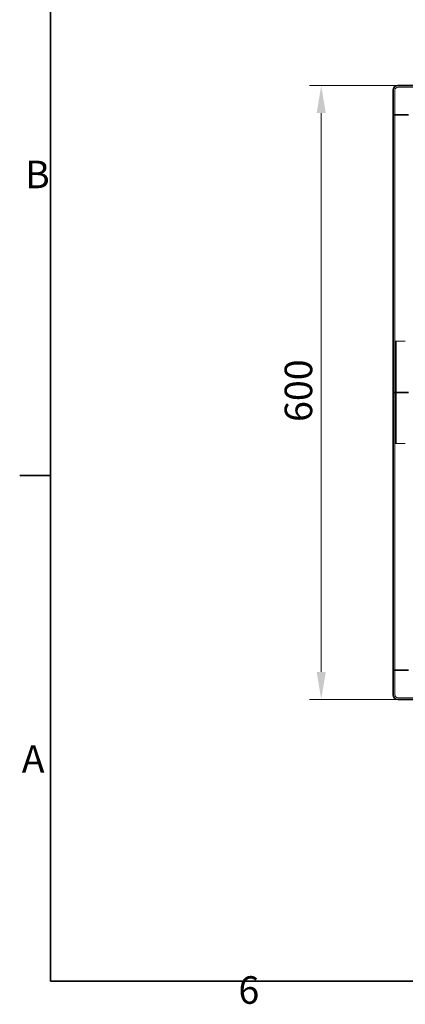
# Model space of a CAD drawing. Units: millimetres. Extents: x 0 to 3231, y 0 to 2285.
# Drawn here: x 47 to 424, y 54 to 1016 of the extents above; entities that cross this region are included whole.
import ezdxf

# ---------------------------------------------------------------- set-up
doc = ezdxf.new("R2010")
doc.units = ezdxf.units.MM
doc.header["$LTSCALE"] = 7.692308
doc.layers.add('Border (ISO)', color=7, linetype='Continuous', lineweight=35)
doc.layers.add('Visible (ISO)', color=7, linetype='Continuous', lineweight=35)
doc.layers.add('Dimension (ISO)', color=5, linetype='Continuous', lineweight=9, true_color=0x0000ff)
doc.layers.add('Hidden (ISO)', color=7, linetype='Continuous', lineweight=9, true_color=0x0080c0)
doc.styles.add('Note Text (ISO)', font='tahoma.ttf')
doc.dimstyles.new('Default (ISO)', dxfattribs={"dimscale": 7.692308, "dimtxt": 3.5, "dimasz": 3.5, "dimexe": 1.5, "dimexo": 0, "dimgap": 1, "dimtad": 1, "dimrnd": 1e-08, "dimtxsty": 'Note Text (ISO)', "dimcen": 0.09, "dimdle": 10, "dimclrd": 256, "dimclre": 256, "dimclrt": 256, "dimazin": 2, "dimtfac": 1.001486, "dimtmove": 0, "dimatfit": 3, "dimfxl": 1, "dimtolj": 1, "dimlwd": -1, "dimlwe": -1, "dimarcsym": 0})

# ---------------------------------------------------------------- blocks, each defined once
blk = doc.blocks.new('Borders Default Border')
at = {"layer": 'Border (ISO)'}
blk.add_line((10, 74.25), (6.1, 74.25), dxfattribs=at)
at = {"layer": 'Border (ISO)', "flags": 128}
blk.add_lwpolyline([(10, 10), (10, 287), (410, 287), (410, 10), (10, 10)], dxfattribs=at)
at = {"layer": 'Border (ISO)', "char_height": 3.5, "attachment_point": 7, "style": 'Note Text (ISO)'}
for s, insert in [('B', (6.78, 109.63)), ('A', (6.36, 35.38)), ('6', (33.88, 6.03))]:
    blk.add_mtext(s, dxfattribs=dict(at, insert=insert))
blk = doc.blocks.new('*D34')
at = {"layer": 'Defpoints', "color": 0, "transparency": 16777216}
for p in [(418.46, 952.03), (341.54, 352.23), (418.46, 352.23)]:
    blk.add_point(p, dxfattribs=at)
at = {"layer": 'Dimension (ISO)', "transparency": 16777216}
for p, q in [((418.46, 952.03), (330, 952.03)), ((341.54, 925.11), (341.54, 379.15)), ((418.46, 352.23), (330, 352.23))]:
    blk.add_line(p, q, dxfattribs=at)
for points in [[(337.05, 925.11), (346.02, 925.11), (341.54, 952.03)], [(337.05, 379.15), (346.02, 379.15), (341.54, 352.23)]]:
    blk.add_solid(points, dxfattribs=at)
at = {"layer": 'Dimension (ISO)', "transparency": 16777216, "insert": (305.82, 623.33), "char_height": 26.923, "attachment_point": 1, "rotation": 90, "style": 'Note Text (ISO)'}
blk.add_mtext('\\A1;600', dxfattribs=at)

msp = doc.modelspace()

# ---------------------------------------------------------------- linework, layer by layer
at = {"layer": 'Hidden (ISO)'}
for p, q in [((413.46, 923.532), (413.46, 947.532)), ((418.46, 950.532), (416.46, 950.532)), ((1005.46, 950.532), (418.46, 950.532)), ((413.46, 923.532), (413.46, 652.132)), ((413.36, 702.132), (413.396, 702.132)), ((413.36, 702.132), (413.36, 602.132)), ((414.899, 702.132), (413.396, 702.132)), ((413.396, 702.132), (413.396, 602.132)), ((414.157, 702.132), (414.157, 602.132)), ((414.517, 702.132), (414.517, 602.132)), ((414.66, 602.132), (414.66, 702.132)), ((414.899, 702.132), (415.22, 702.132)), ((414.899, 702.132), (414.899, 602.132)), ((423.7, 702.132), (415.22, 702.132)), ((413.46, 652.132), (413.46, 380.732)), ((413.396, 602.132), (413.36, 602.132)), ((413.396, 602.132), (414.899, 602.132)), ((415.22, 602.132), (414.899, 602.132)), ((415.22, 602.132), (423.7, 602.132)), ((413.46, 356.732), (413.46, 380.732)), ((416.46, 353.732), (418.46, 353.732)), ((418.46, 353.732), (1005.46, 353.732))]:
    msp.add_line(p, q, dxfattribs=at)
for centre, start, end in [((416.46, 947.532), 90, 180), ((416.46, 356.732), 180, 270)]:
    msp.add_arc(centre, 3, start, end, dxfattribs=at)
at = {"layer": 'Visible (ISO)'}
for p, q in [((411.96, 947.532), (411.96, 923.532)), ((416.46, 952.032), (418.46, 952.032)), ((418.46, 952.032), (1005.46, 952.032)), ((411.96, 652.132), (411.96, 923.532)), ((416.46, 923.532), (411.96, 923.532)), ((418.46, 923.532), (416.46, 923.532)), ((422.46, 923.532), (418.46, 923.532)), ((422.46, 923.532), (426.96, 923.532)), ((411.96, 652.132), (416.617, 652.132)), ((411.96, 380.732), (411.96, 652.132)), ((411.96, 652.132), (416.617, 652.132)), ((416.617, 652.132), (422.617, 652.132)), ((422.617, 652.132), (416.617, 652.132)), ((426.96, 652.132), (422.617, 652.132)), ((422.617, 652.132), (426.96, 652.132)), ((411.96, 380.732), (416.46, 380.732)), ((411.96, 380.732), (411.96, 356.732)), ((418.46, 380.732), (416.46, 380.732)), ((422.46, 380.732), (418.46, 380.732)), ((426.96, 380.732), (422.46, 380.732)), ((418.46, 352.232), (416.46, 352.232)), ((1005.46, 352.232), (418.46, 352.232))]:
    msp.add_line(p, q, dxfattribs=at)
for centre, start, end in [((416.46, 947.532), 90, 180), ((416.46, 356.732), 180, 270)]:
    msp.add_arc(centre, 4.5, start, end, dxfattribs=at)

# ---------------------------------------------------------------- block references
at = {"xscale": 7.692307692307692, "yscale": 7.692307692307692, "zscale": 7.692307692307692}
msp.add_blockref('Borders Default Border', (0, 0), dxfattribs=at)

# ---------------------------------------------------------------- dimensions: what is measured, and where the dimension line sits
at = {"layer": 'Dimension (ISO)'}
dim = msp.add_linear_dim(base=(341.537, 352.232), p1=(418.46, 952.032), p2=(418.46, 352.232), angle=270, dimstyle='Default (ISO)', override={"dimgap": 1, "dimdec": 0, "dimtol": 0, "dimlim": 0, "dimtp": 0, "dimtm": 0, "dimtdec": 2, "dimtofl": 0, "dimatfit": 1}, dxfattribs=at)
dim.commit()
dim.dimension.update_dxf_attribs({"geometry": '*D34', "text_midpoint": (341.537, 652.132), "dimtype": 160})

doc.saveas('drawing.dxf')
